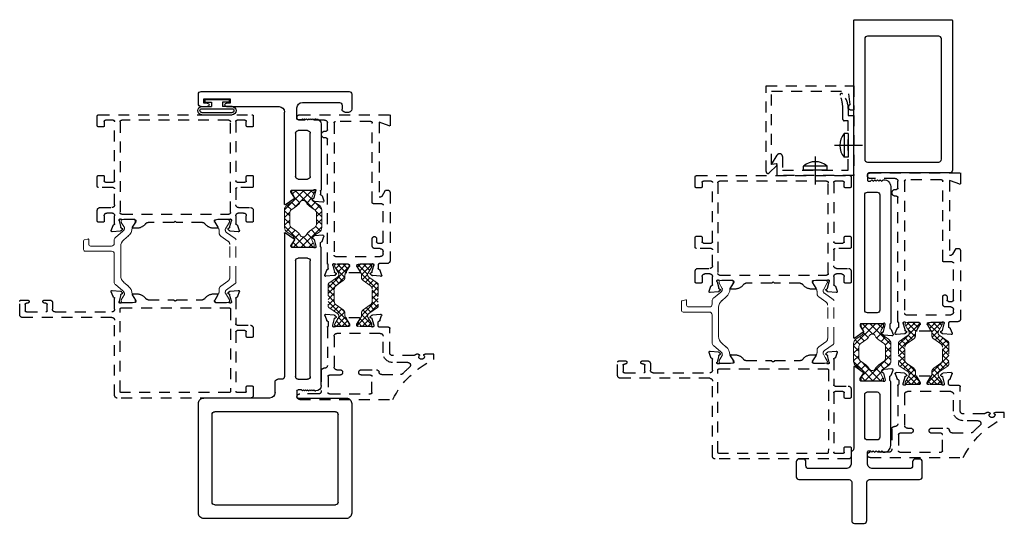
# Model space of a CAD drawing. Units: inches. Extents: x 4.5 to 27.6, y -8 to 5.7.
# Drawn here: x 16 to 27.3, y -8 to -2.3 of the extents above; entities that cross this region are included whole.
import ezdxf

# ---------------------------------------------------------------- set-up
doc = ezdxf.new("R2010")
doc.units = ezdxf.units.IN
doc.header["$MEASUREMENT"] = 0
for name, pattern in [('B776710$0$CONTINU', [0]), ('CENTER2', [1.125, 0.75, -0.125, 0.125, -0.125]), ('HIDDEN2', [0.1875, 0.125, -0.0625])]:
    doc.linetypes.add(name, pattern=pattern)
doc.layers.get('0').update_dxf_attribs({"linetype": 'CONTINUOUS'})
doc.layers.add('B675015$0$Thermal Strut', color=7, linetype='HIDDEN2', lineweight=5, transparency=0.45)
doc.layers.add('B776710$0$I Strut', color=7, linetype='HIDDEN2', lineweight=5, transparency=0.45)
doc.layers.add('B678003$0$Thermal Strut', color=3, linetype='CONTINUOUS', lineweight=5)
doc.layers.add('B678004$0$Thermal Strut', color=3, linetype='CONTINUOUS', lineweight=5)
for name, color, linetype in [('E675115$0$EXT_FRAME', 7, 'HIDDEN2'), ('E675215$0$EXT_FRAME', 7, 'HIDDEN2'), ('E678103$0$EXT_MULLIONS', 4, 'CONTINUOUS'), ('E678104$0$EXT_MULLIONS', 4, 'CONTINUOUS'), ('e678201$0$EXT_MULLIONS', 4, 'CONTINUOUS'), ('E678204$0$EXT_MULLIONS', 4, 'CONTINUOUS'), ('E771112$0$E772012$0$EXT_FRAME', 7, 'HIDDEN2'), ('E771112$0$E772016$0$EXT_FRAME', 7, 'HIDDEN2'), ('E772112$0$EXT_FRAME', 7, 'HIDDEN2'), ('E990606$0$EXT_TRIM', 7, 'HIDDEN2'), ('E990606$0$EXT_TRIM_SNAP2', 7, 'HIDDEN2'), ('E990626$0$EXT_TRIM', 7, 'HIDDEN2'), ('HARD_CENTER', 11, 'CENTER2'), ('HARD_OBJECT', 13, 'CONTINUOUS'), ('SEAL', 7, 'CONTINUOUS')]:
    doc.layers.add(name, color=color, linetype=linetype)

# ---------------------------------------------------------------- blocks, each defined once
blk = doc.blocks.new('e678201')
at = {"layer": 'e678201$0$EXT_MULLIONS'}
for p, q in [((-0.205, 0.16), (-0.205, -0.891)), ((-0.194, 0.165), (-0.096, 0.097)), ((0.13, 0.126), (0.116, 0.112)), ((0.231, 0.138), (0.138, 0.13)), ((0.223, 0.066), (0.243, 0.122)), ((-0.132, 0.021), (-0.132, 0.008)), ((-0.093, 0.086), (-0.13, 0.027)), ((-0.124, 0), (0.124, 0)), ((0.132, 0.089), (0.153, 0.012)), ((0.153, 0.012), (0.153, 0.004)), ((0.204, 0.012), (0.204, 0.047)), ((0.214, -0.751), (0.214, 0)), ((-0.08, -0.648), (-0.08, -0.156)), ((-0.049, -0.125), (0.058, -0.125)), ((0.089, -0.156), (0.089, -0.648)), ((0.058, -0.679), (-0.049, -0.679)), ((-0.063, -0.816), (-0.063, -0.938)), ((-0.013, -0.801), (-0.048, -0.801)), ((-0.013, -0.801), (-0.001, -0.813)), ((0.011, -0.801), (-0.001, -0.813)), ((0.011, -0.801), (0.023, -0.813)), ((0.035, -0.801), (0.023, -0.813)), ((0.035, -0.801), (0.047, -0.813)), ((0.059, -0.801), (0.047, -0.813)), ((0.059, -0.801), (0.071, -0.813)), ((0.083, -0.801), (0.071, -0.813)), ((0.083, -0.801), (0.095, -0.813)), ((0.107, -0.801), (0.095, -0.813)), ((0.107, -0.801), (0.119, -0.813)), ((0.131, -0.801), (0.119, -0.813)), ((0.131, -0.801), (0.143, -0.813)), ((0.143, -0.813), (0.152, -0.813)), ((0.483, -0.891), (0.531, -0.891)), ((-1.157, -0.953), (-1.086, -0.953)), ((-1.126, -0.993), (-1.126, -1.043)), ((-1.086, -0.993), (-1.126, -0.993)), ((-0.866, -0.953), (-0.267, -0.953)), ((-0.826, -0.993), (-0.866, -0.993)), ((-0.826, -1.043), (-0.826, -0.993)), ((-0.001, -1), (0.421, -1)), ((0.452, -0.969), (0.452, -0.922)), ((-1.126, -1.043), (-0.826, -1.043))]:
    blk.add_line(p, q, dxfattribs=at)
blk.add_lwpolyline([(-1.157, -0.953, 0.414214), (-1.188, -0.984), (-1.188, -1.094, 0.414214), (-1.157, -1.125), (0.531, -1.125, 0.414214), (0.562, -1.094), (0.562, -0.922, 0.414214), (0.531, -0.891)], format="xyb", dxfattribs=at)
for centre, radius, start, end in [((-0.198, 0.16), 0.007, 55.0561, 180), ((0.139, 0.118), 0.0118, 95, 135), ((0.232, 0.126), 0.0118, 340, 95), ((-0.12, 0.021), 0.0118, 148.6, 180), ((-0.124, 0.008), 0.008, 180, 270), ((-0.1, 0.091), 0.00787, 328.6, 61.1571), ((0.121, 0.106), 0.00787, 129.1653, 272.4091), ((0.121, 0.086), 0.0118, 15, 88.2016), ((0.124, -0.012), 0.0118, 41.8103, 90), ((0.141, 0.004), 0.0118, 221.8103, 0), ((0.216, 0.047), 0.012, 101.2801, 180), ((0.216, 0.012), 0.012, 180, 260.1685), ((0.212, 0.07), 0.0118, 281.2801, 340), ((-0.049, -0.156), 0.031, 90, 180), ((0.058, -0.156), 0.031, 0, 90), ((-0.049, -0.648), 0.031, 180, 270), ((0.058, -0.648), 0.031, 270, 0), ((0.152, -0.751), 0.062, 270, 0), ((-0.267, -0.891), 0.062, 270, 360), ((-0.048, -0.816), 0.015, 90, 180), ((0.483, -0.922), 0.031, 90, 180), ((-1.086, -0.973), 0.02, 270, 90), ((-0.866, -0.973), 0.02, 90, 270), ((-0.001, -0.938), 0.062, 180, 270), ((0.421, -0.969), 0.031, 270, 0)]:
    blk.add_arc(centre, radius, start, end, dxfattribs=at)
blk = doc.blocks.new('B678003$0$b950030')
at = {"layer": 'B678003$0$Thermal Strut'}
h = blk.add_hatch(dxfattribs=at)
h.set_pattern_fill('ANSI37', color=256, scale=0.5)
h.paths.add_polyline_path([(0.477, 0.187, 0.244698), (0.429, 0.212), (0.225, 0.212, 0.244698), (0.176, 0.187), (0.126, 0.114, -0.38801), (0.074, 0.103), (0.033, 0.126, 0.130885), (0.027, 0.128), (0.012, 0.128, 0.414214), (0, 0.116), (0, -0.116, 0.414214), (0.012, -0.128), (0.027, -0.128, 0.130885), (0.033, -0.126), (0.074, -0.103, -0.38801), (0.126, -0.114), (0.176, -0.187, 0.244698), (0.225, -0.212), (0.429, -0.212, 0.244698), (0.477, -0.187), (0.528, -0.114, -0.38801), (0.58, -0.103), (0.62, -0.126, 0.130885), (0.626, -0.128), (0.641, -0.128, 0.414214), (0.653, -0.115), (0.653, 0.116, 0.414214), (0.641, 0.128), (0.626, 0.128, 0.130885), (0.62, 0.126), (0.58, 0.103, -0.38801), (0.528, 0.114)])
h.paths.add_polyline_path([(0.384, 0.153, -0.244698), (0.433, 0.128), (0.47, 0.074, 0.115541), (0.515, 0.035, -0.593322), (0.515, -0.035, 0.115541), (0.47, -0.074), (0.433, -0.128, -0.244698), (0.384, -0.153), (0.269, -0.153, -0.244698), (0.221, -0.128), (0.183, -0.074, 0.115541), (0.139, -0.035, -0.593322), (0.139, 0.035, 0.115541), (0.183, 0.074), (0.221, 0.128, -0.244698), (0.269, 0.153)], flags=16)
for points in [[(0.626, 0.128), (0.641, 0.128, -0.414214), (0.653, 0.116), (0.653, -0.115, -0.414214), (0.641, -0.128), (0.626, -0.128, -0.130885), (0.62, -0.126), (0.58, -0.103, 0.38801), (0.528, -0.114), (0.477, -0.187, -0.244698), (0.429, -0.212), (0.225, -0.212, -0.244698), (0.176, -0.187), (0.126, -0.114, 0.38801), (0.074, -0.103), (0.033, -0.126, -0.130885), (0.027, -0.128), (0.012, -0.128, -0.414214), (0, -0.116), (0, 0.116, -0.414214), (0.012, 0.128), (0.027, 0.128, -0.130885), (0.033, 0.126), (0.074, 0.103, 0.38801), (0.126, 0.114), (0.176, 0.187, -0.244698), (0.225, 0.212), (0.429, 0.212, -0.244698), (0.477, 0.187), (0.528, 0.114, 0.38801), (0.58, 0.103), (0.62, 0.126, -0.130885)], [(0.433, 0.128, 0.244698), (0.384, 0.153), (0.269, 0.153, 0.244698), (0.221, 0.128), (0.183, 0.074, -0.115541), (0.139, 0.035, 0.593322), (0.139, -0.035, -0.115541), (0.183, -0.074), (0.221, -0.128, 0.244698), (0.269, -0.153), (0.384, -0.153, 0.244698), (0.433, -0.128), (0.47, -0.074, -0.115541), (0.515, -0.035, 0.593322), (0.515, 0.035, -0.115541), (0.47, 0.074)]]:
    blk.add_lwpolyline(points, format="xyb", close=True, dxfattribs=at)
blk = doc.blocks.new('E678103')
at = {"layer": 'E678103$0$EXT_MULLIONS'}
for p, q in [((-1.001, 2.941), (0.375, 2.941)), ((-1.032, 2.91), (-1.032, 1.909)), ((0.406, 2.91), (0.406, 1.909)), ((0.375, 1.878), (-1.001, 1.878)), ((-0.375, 1.722), (-1.126, 1.722)), ((-0.063, 1.644), (-0.063, 1.707)), ((-0.048, 1.722), (0.5, 1.722)), ((-0.313, 1.66), (-0.313, 1.538)), ((-0.013, 1.629), (-0.048, 1.629)), ((-0.013, 1.629), (-0.001, 1.641)), ((0.011, 1.629), (-0.001, 1.641)), ((0.011, 1.629), (0.023, 1.641)), ((0.035, 1.629), (0.023, 1.641)), ((0.035, 1.629), (0.047, 1.641)), ((0.059, 1.629), (0.047, 1.641)), ((0.059, 1.629), (0.071, 1.641)), ((0.083, 1.629), (0.071, 1.641)), ((0.083, 1.629), (0.095, 1.641)), ((0.107, 1.629), (0.095, 1.641)), ((0.107, 1.629), (0.119, 1.641)), ((0.131, 1.629), (0.119, 1.641)), ((0.131, 1.629), (0.143, 1.641)), ((0.143, 1.641), (0.152, 1.641)), ((0.214, 1.579), (0.214, 0)), ((-0.236, 1.507), (-0.282, 1.507)), ((-0.205, -0.16), (-0.205, 1.476)), ((-0.08, 0.156), (-0.08, 1.476)), ((-0.049, 1.507), (0.058, 1.507)), ((0.089, 1.476), (0.089, 0.156)), ((0.058, 0.125), (-0.049, 0.125)), ((-0.124, 0), (0.124, 0)), ((-0.194, -0.165), (-0.096, -0.097)), ((-0.132, -0.021), (-0.132, -0.008)), ((-0.093, -0.086), (-0.13, -0.027)), ((0.13, -0.126), (0.116, -0.112)), ((0.132, -0.089), (0.153, -0.012)), ((0.153, -0.012), (0.153, -0.004)), ((0.204, -0.012), (0.204, -0.047)), ((0.223, -0.066), (0.243, -0.122)), ((0.231, -0.138), (0.138, -0.13))]:
    blk.add_line(p, q, dxfattribs=at)
blk.add_lwpolyline([(0.5, 1.722, 0.414214), (0.562, 1.784), (0.562, 3.035, 0.414214), (0.5, 3.097), (-1.126, 3.097, 0.414214), (-1.188, 3.035), (-1.188, 1.784, 0.414214), (-1.126, 1.722)], format="xyb", dxfattribs=at)
for centre, radius, start, end in [((-1.001, 2.91), 0.031, 90, 180), ((0.375, 2.91), 0.031, 0, 90), ((-1.001, 1.909), 0.031, 180, 270), ((0.375, 1.909), 0.031, 270, 0), ((-0.375, 1.66), 0.062, 0, 90), ((-0.048, 1.707), 0.015, 90, 180), ((-0.048, 1.644), 0.015, 180, 270), ((0.152, 1.579), 0.062, 360, 90), ((-0.282, 1.538), 0.031, 180, 270), ((-0.236, 1.476), 0.031, 360, 90), ((-0.049, 1.476), 0.031, 90, 180), ((0.058, 1.476), 0.031, 0, 90), ((-0.049, 0.156), 0.031, 180, 270), ((0.058, 0.156), 0.031, 270, 0), ((0.124, 0.012), 0.0118, 270, 318.1897), ((0.141, -0.004), 0.0118, 360, 138.1897), ((0.216, -0.012), 0.012, 99.8315, 180), ((-0.124, -0.008), 0.008, 90, 180), ((-0.12, -0.021), 0.0118, 180, 211.4), ((-0.1, -0.091), 0.00787, 298.8429, 31.4), ((0.121, -0.106), 0.00787, 87.5909, 230.8347), ((0.121, -0.086), 0.0118, 271.7984, 345), ((0.216, -0.047), 0.012, 180, 258.7199), ((0.212, -0.07), 0.0118, 20, 78.7199), ((-0.198, -0.16), 0.007, 180, 304.9439), ((0.139, -0.118), 0.0118, 225, 265), ((0.232, -0.126), 0.0118, 265, 20)]:
    blk.add_arc(centre, radius, start, end, dxfattribs=at)
blk = doc.blocks.new('B678003')
for name, p in [('E678103', (1.188, 1.778)), ('e678201', (1.188, 1.125))]:
    blk.add_blockref(name, p)
at = {"rotation": 90}
blk.add_blockref('B678003$0$b950030', (1.195, 1.125), dxfattribs=at)
blk = doc.blocks.new('Bulb_Pan')
at = {"layer": 'SEAL'}
for p, q in [((0.01, 0.14), (0.04, 0.14)), ((0.01, 0.14), (0.01, -0.14)), ((0.04, 0.14), (0.04, 0.0625)), ((0.09, 0.1725), (0.09, 0.0625)), ((0.115, 0.1725), (0.115, -0.1725)), ((0.158, 0.1725), (0.158, -0.1725)), ((0.183, 0.1725), (0.183, -0.1725)), ((0.04, 0.0625), (0.09, 0.0625)), ((0.04, -0.14), (0.04, -0.0625)), ((0.04, -0.0625), (0.09, -0.0625)), ((0.09, -0.1725), (0.09, -0.0625)), ((0.01, -0.14), (0.04, -0.14))]:
    blk.add_line(p, q, dxfattribs=at)
for centre, radius, start, end in [((0.1365, 0.1725), 0.0465, 0, 180), ((0.1365, 0.1725), 0.0215, 0, 180), ((0.1365, -0.1725), 0.0465, 180, 0), ((0.1365, -0.1725), 0.0215, 180, 0)]:
    blk.add_arc(centre, radius, start, end, dxfattribs=at)
blk = doc.blocks.new('E678104')
at = {"layer": 'E678104$0$EXT_MULLIONS'}
for points in [[(0.144, -1.828), (0.16, -1.844), (0.176, -1.828), (0.192, -1.844), (0.208, -1.828), (0.224, -1.844), (0.24, -1.828), (0.256, -1.844), (0.272, -1.828), (0.281, -1.828, -0.414214), (0.359, -1.906), (0.359, -3.463, -0.294849), (0.354, -3.472, 0.294849), (0.347, -3.483), (0.347, -3.519, 0.357658), (0.356, -3.53, -0.261972), (0.365, -3.538), (0.385, -3.594, -0.548619), (0.373, -3.609), (0.28, -3.601, -0.176327), (0.273, -3.598), (0.258, -3.583, -0.721513), (0.264, -3.569, 0.330726), (0.275, -3.561), (0.295, -3.483), (0.295, -3.476, 0.6885), (0.275, -3.468, -0.213422), (0.266, -3.472), (0.019, -3.472, 0.414214), (0.011, -3.48), (0.011, -3.492, 0.137872), (0.012, -3.498), (0.049, -3.558, -0.427347), (0.046, -3.569), (-0.051, -3.637, -0.60648), (-0.063, -3.631), (-0.063, -0.01, -0.414214), (-0.053, 0), (1.052, 0, -0.414214), (1.062, -0.01), (1.062, -1.719, -0.414214), (1.032, -1.75), (0.108, -1.75, 0.414214), (0.093, -1.765), (0.093, -1.829, 0.414214), (0.108, -1.844), (0.128, -1.844)], [(0.906, -0.188), (0.093, -0.188, 0.414214), (0.062, -0.219), (0.062, -1.594, 0.414214), (0.093, -1.625), (0.906, -1.625, 0.414214), (0.938, -1.594), (0.938, -0.219, 0.414214)], [(0.093, -3.347, -0.414214), (0.062, -3.316), (0.062, -2, -0.414214), (0.093, -1.969), (0.203, -1.969, -0.414214), (0.234, -2), (0.234, -3.316, -0.414214), (0.203, -3.347)]]:
    blk.add_lwpolyline(points, format="xyb", close=True, dxfattribs=at)
blk = doc.blocks.new('E678204')
at = {"layer": 'E678204$0$EXT_MULLIONS'}
for points in [[(0.208, 0.311), (0.224, 0.327), (0.24, 0.311), (0.256, 0.327), (0.272, 0.311), (0.281, 0.311, 0.414214), (0.359, 0.389), (0.359, 1.117, 0.294849), (0.354, 1.126, -0.294849), (0.347, 1.137), (0.347, 1.172, -0.357658), (0.356, 1.184, 0.261972), (0.365, 1.191), (0.385, 1.247, 0.548619), (0.373, 1.263), (0.28, 1.255, 0.176327), (0.273, 1.251), (0.258, 1.237, 0.721513), (0.264, 1.223, -0.330726), (0.275, 1.214), (0.295, 1.137), (0.295, 1.129, -0.6885), (0.275, 1.121, 0.213422), (0.266, 1.125), (0.019, 1.125, -0.414214), (0.011, 1.133), (0.011, 1.146, -0.137872), (0.012, 1.152), (0.049, 1.211, 0.427347), (0.046, 1.222), (-0.051, 1.29, 0.60648), (-0.063, 1.285), (-0.063, 0.355, -0.267878), (-0.078, 0.328, 0.267878), (-0.093, 0.301), (-0.093, 0.187, -0.414214), (-0.155, 0.125), (-0.578, 0.125, -0.414214), (-0.609, 0.156), (-0.609, 0.203, 0.414214), (-0.64, 0.234), (-0.688, 0.234, 0.414214), (-0.719, 0.203), (-0.719, 0.031, 0.414214), (-0.688, 0), (-0.117, 0, -0.414211), (-0.086, -0.031), (-0.086, -0.469, 0.414211), (-0.055, -0.5), (0.055, -0.5, 0.414214), (0.086, -0.469), (0.086, -0.031, -0.414214), (0.117, 0), (0.688, 0, 0.414214), (0.719, 0.031), (0.719, 0.203, 0.414214), (0.688, 0.234), (0.64, 0.234, 0.414214), (0.609, 0.203), (0.609, 0.156, -0.414214), (0.578, 0.125), (0.155, 0.125, -0.414214), (0.093, 0.187), (0.093, 0.312, -0.414214), (0.108, 0.327), (0.128, 0.327), (0.144, 0.311), (0.16, 0.327), (0.176, 0.311), (0.192, 0.327)], [(0.093, 1), (0.203, 1, -0.414214), (0.234, 0.969), (0.234, 0.483, -0.414214), (0.203, 0.452), (0.093, 0.452, -0.414214), (0.062, 0.483), (0.062, 0.969, -0.414214)]]:
    blk.add_lwpolyline(points, format="xyb", close=True, dxfattribs=at)
blk = doc.blocks.new('B678004$0$b950030')
at = {"layer": 'B678004$0$Thermal Strut'}
h = blk.add_hatch(dxfattribs=at)
h.set_pattern_fill('ANSI37', color=256, scale=0.5)
h.paths.add_polyline_path([(0.477, 0.187, 0.244698), (0.429, 0.212), (0.225, 0.212, 0.244698), (0.176, 0.187), (0.126, 0.114, -0.38801), (0.074, 0.103), (0.033, 0.126, 0.130885), (0.027, 0.128), (0.012, 0.128, 0.414214), (0, 0.116), (0, -0.116, 0.414214), (0.012, -0.128), (0.027, -0.128, 0.130885), (0.033, -0.126), (0.074, -0.103, -0.38801), (0.126, -0.114), (0.176, -0.187, 0.244698), (0.225, -0.212), (0.429, -0.212, 0.244698), (0.477, -0.187), (0.528, -0.114, -0.38801), (0.58, -0.103), (0.62, -0.126, 0.130885), (0.626, -0.128), (0.641, -0.128, 0.414214), (0.653, -0.115), (0.653, 0.116, 0.414214), (0.641, 0.128), (0.626, 0.128, 0.130885), (0.62, 0.126), (0.58, 0.103, -0.38801), (0.528, 0.114)])
h.paths.add_polyline_path([(0.384, 0.153, -0.244698), (0.433, 0.128), (0.47, 0.074, 0.115541), (0.515, 0.035, -0.593322), (0.515, -0.035, 0.115541), (0.47, -0.074), (0.433, -0.128, -0.244698), (0.384, -0.153), (0.269, -0.153, -0.244698), (0.221, -0.128), (0.183, -0.074, 0.115541), (0.139, -0.035, -0.593322), (0.139, 0.035, 0.115541), (0.183, 0.074), (0.221, 0.128, -0.244698), (0.269, 0.153)], flags=16)
for points in [[(0.626, 0.128), (0.641, 0.128, -0.414214), (0.653, 0.116), (0.653, -0.115, -0.414214), (0.641, -0.128), (0.626, -0.128, -0.130885), (0.62, -0.126), (0.58, -0.103, 0.38801), (0.528, -0.114), (0.477, -0.187, -0.244698), (0.429, -0.212), (0.225, -0.212, -0.244698), (0.176, -0.187), (0.126, -0.114, 0.38801), (0.074, -0.103), (0.033, -0.126, -0.130885), (0.027, -0.128), (0.012, -0.128, -0.414214), (0, -0.116), (0, 0.116, -0.414214), (0.012, 0.128), (0.027, 0.128, -0.130885), (0.033, 0.126), (0.074, 0.103, 0.38801), (0.126, 0.114), (0.176, 0.187, -0.244698), (0.225, 0.212), (0.429, 0.212, -0.244698), (0.477, 0.187), (0.528, 0.114, 0.38801), (0.58, 0.103), (0.62, 0.126, -0.130885)], [(0.433, 0.128, 0.244698), (0.384, 0.153), (0.269, 0.153, 0.244698), (0.221, 0.128), (0.183, 0.074, -0.115541), (0.139, 0.035, 0.593322), (0.139, -0.035, -0.115541), (0.183, -0.074), (0.221, -0.128, 0.244698), (0.269, -0.153), (0.384, -0.153, 0.244698), (0.433, -0.128), (0.47, -0.074, -0.115541), (0.515, -0.035, 0.593322), (0.515, 0.035, -0.115541), (0.47, 0.074)]]:
    blk.add_lwpolyline(points, format="xyb", close=True, dxfattribs=at)
blk = doc.blocks.new('B678004')
for name, p in [('E678104', (0, 0)), ('E678204', (0, -5.25))]:
    blk.add_blockref(name, p)
at = {"rotation": 90}
blk.add_blockref('B678004$0$b950030', (0.148, -4.125), dxfattribs=at)
blk = doc.blocks.new('B776710$0$B950031')
at = {"layer": 'B776710$0$I Strut', "linetype": 'B776710$0$CONTINU'}
for p, q in [((0.585, 0.191), (0.585, 0.49)), ((0.605, 0.51), (0.705, 0.51)), ((0.717, 0.451), (0.664, 0.451)), ((0.713, 0.504), (0.724, 0.461)), ((0.644, 0.431), (0.644, 0.19)), ((0.131, 0.06), (0.203, 0.146)), ((0.203, 0.146), (0.203, 0.146)), ((0.234, 0.16), (0.554, 0.16)), ((0.674, 0.16), (0.711, 0.16)), ((0.742, 0.146), (0.814, 0.06)), ((0, -0.068), (0, 0.068)), ((0.012, 0.08), (0.027, 0.08)), ((0.031, 0.079), (0.091, 0.044)), ((0.095, 0.043), (0.095, 0.043)), ((0.229, 0.05), (0.186, -0.001)), ((0.64, 0.086), (0.305, 0.086)), ((0.759, -0.001), (0.715, 0.05)), ((0.85, 0.043), (0.85, 0.043)), ((0.854, 0.044), (0.914, 0.079)), ((0.918, 0.08), (0.933, 0.08)), ((0.945, 0.068), (0.945, -0.068)), ((0.027, -0.08), (0.012, -0.08)), ((0.09, -0.045), (0.031, -0.079)), ((0.914, -0.079), (0.854, -0.044)), ((0.933, -0.08), (0.918, -0.08))]:
    blk.add_line(p, q, dxfattribs=at)
for centre, radius, start, end in [((0.605, 0.49), 0.02, 90, 180), ((0.664, 0.431), 0.02, 90, 180), ((0.705, 0.502), 0.00787, 15, 90), ((0.717, 0.459), 0.00787, 270, 15), ((0.234, 0.121), 0.0394, 90, 139.9995), ((0.554, 0.191), 0.031, 270, 360), ((0.674, 0.19), 0.03, 180, 270), ((0.711, 0.121), 0.0394, 40.0005, 90), ((0.012, 0.068), 0.0118, 90, 180), ((0.027, 0.072), 0.00787, 59.9999, 90), ((0.095, 0.051), 0.00787, 239.9999, 270), ((0.095, 0.09), 0.0472, 270, 319.9998), ((0.305, -0.013), 0.0984, 90, 140.0003), ((0.64, -0.013), 0.0984, 39.96, 90), ((0.85, 0.09), 0.0472, 220.0005, 270), ((0.85, 0.051), 0.00787, 270, 300.0001), ((0.918, 0.072), 0.00787, 90, 120.0001), ((0.933, 0.068), 0.0118, 360, 90), ((0.012, -0.068), 0.012, 180, 270), ((0.027, -0.072), 0.00787, 270, 299.9999), ((0.096, -0.055), 0.012, 90.0187, 119.9999), ((0.096, 0.075), 0.118, 270.0187, 320.0003), ((0.849, 0.075), 0.118, 219.9997, 270.4644), ((0.85, -0.051), 0.008, 60.0001, 90.4644), ((0.918, -0.072), 0.00787, 240.0001, 270), ((0.933, -0.068), 0.012, 270, 0)]:
    blk.add_arc(centre, radius, start, end, dxfattribs=at)
blk = doc.blocks.new('B776710$0$950021')
at = {"layer": 'B776710$0$I Strut'}
for p, q in [((0.215, 0.149), (0.145, 0.049)), ((0.657, 0.157), (0.231, 0.157)), ((0.713, 0.157), (0.657, 0.157)), ((0.8, 0.049), (0.73, 0.149)), ((0, 0.067), (0, 0.047)), ((0, 0.047), (0, -0.047)), ((0.016, 0.083), (0.024, 0.083)), ((0.024, 0.083), (0.026, 0.083)), ((0.028, 0.082), (0.026, 0.083)), ((0.105, 0.037), (0.028, 0.082)), ((0.119, 0.035), (0.111, 0.035)), ((0.187, -0.015), (0.244, 0.066)), ((0.657, 0.087), (0.283, 0.087)), ((0.662, 0.087), (0.657, 0.087)), ((0.701, 0.066), (0.758, -0.015)), ((0.826, 0.035), (0.834, 0.035)), ((0.878, 0.059), (0.84, 0.037)), ((0.878, 0.059), (0.917, 0.082)), ((0.929, 0.083), (0.921, 0.083)), ((0.945, 0.047), (0.945, 0.067)), ((0.945, -0.047), (0.945, 0.047)), ((0, -0.047), (0, -0.067)), ((0.016, -0.083), (0.024, -0.083)), ((0.097, -0.042), (0.028, -0.082)), ((0.148, -0.035), (0.12, -0.035)), ((0.797, -0.035), (0.824, -0.035)), ((0.878, -0.059), (0.848, -0.042)), ((0.917, -0.082), (0.878, -0.059)), ((0.929, -0.083), (0.921, -0.083)), ((0.945, -0.067), (0.945, -0.047))]:
    blk.add_line(p, q, dxfattribs=at)
for centre, radius, start, end in [((0.231, 0.138), 0.0197, 90, 145), ((0.713, 0.138), 0.0197, 35, 90), ((0.016, 0.067), 0.0157, 90, 180), ((0.024, 0.075), 0.00787, 60, 90), ((0.111, 0.047), 0.0118, 240, 270), ((0.119, 0.067), 0.0315, 270, 325), ((0.283, 0.039), 0.0472, 90, 145), ((0.662, 0.039), 0.0472, 35, 90), ((0.826, 0.067), 0.0315, 215, 270), ((0.834, 0.047), 0.0118, 270, 300), ((0.921, 0.075), 0.00787, 90, 120), ((0.929, 0.067), 0.0157, 0, 90), ((0.016, -0.067), 0.0157, 180, 270), ((0.024, -0.075), 0.00787, 270, 300), ((0.12, -0.083), 0.0472, 90, 120), ((0.148, 0.012), 0.0472, 270, 325), ((0.797, 0.012), 0.0472, 215, 270), ((0.824, -0.083), 0.0472, 60, 90), ((0.921, -0.075), 0.00787, 240, 270), ((0.929, -0.067), 0.0157, 270, 0)]:
    blk.add_arc(centre, radius, start, end, dxfattribs=at)
blk = doc.blocks.new('B776710$0$B950021')
blk.add_blockref('B776710$0$950021', (0, 0))
blk = doc.blocks.new('E771112')
at = {"layer": 'E771112$0$E772012$0$EXT_FRAME'}
for p, q in [((-0.353, -0.292), (-0.353, -0.386)), ((-0.171, -0.26), (-0.321, -0.26)), ((-0.275, -0.386), (-0.275, -0.337)), ((-0.26, -0.322), (-0.171, -0.322)), ((-0.338, -0.401), (-0.29, -0.401)), ((-0.26, -1.03), (-0.172, -1.03))]:
    blk.add_line(p, q, dxfattribs=at)
for centre, radius, start, end in [((-0.321, -0.292), 0.032, 90, 180), ((-0.26, -0.337), 0.015, 90, 180), ((-0.171, -0.245), 0.015, 270, 360), ((-0.171, -0.337), 0.015, 0.0101, 90), ((-0.338, -0.386), 0.015, 180, 270), ((-0.29, -0.386), 0.015, 270, 0), ((-0.26, -1.015), 0.015, 180, 270), ((-0.172, -1.015), 0.0153, 270.5187, 358.7474)]:
    blk.add_arc(centre, radius, start, end, dxfattribs=at)
at = {"layer": 'E771112$0$E772016$0$EXT_FRAME'}
for p, q in [((-0.195, 0.122), (-0.175, 0.066)), ((-0.09, 0.13), (-0.183, 0.138)), ((-0.068, 0.112), (-0.083, 0.126)), ((1.154, 0.126), (1.14, 0.112)), ((1.254, 0.138), (1.161, 0.13)), ((1.246, 0.066), (1.267, 0.122)), ((-0.156, 0.048), (-0.156, -0.245)), ((-0.105, 0.013), (-0.085, 0.089)), ((-0.105, 0.004), (-0.105, 0.01)), ((-0.076, 0.097), (-0.072, 0.099)), ((0.076, 0), (-0.076, 0)), ((0.049, 0.086), (0.086, 0.027)), ((0.096, 0.098), (0.056, 0.098)), ((0.088, 0.021), (0.088, 0.012)), ((0.521, 0.031), (0.225, 0.031)), ((0.846, 0.031), (0.551, 0.031)), ((1.015, 0.098), (0.975, 0.098)), ((0.984, 0.012), (0.984, 0.021)), ((0.986, 0.027), (1.022, 0.086)), ((1.147, 0), (0.996, 0)), ((1.143, 0.099), (1.148, 0.097)), ((1.156, 0.089), (1.176, 0.013)), ((1.177, 0.01), (1.177, 0.004)), ((1.228, -0.078), (1.228, 0.047)), ((2.028, 0.027), (1.967, 0.027)), ((2.295, 0.027), (2.221, 0.027)), ((2.31, -0.14), (2.31, 0.012)), ((-0.095, -0.077), (-0.094, -1.015)), ((1.151, -0.062), (-0.08, -0.062)), ((1.166, -1.015), (1.166, -0.077)), ((1.905, -0.109), (1.259, -0.109)), ((1.936, -0.004), (1.936, -0.078)), ((1.998, -0.094), (1.998, -0.023)), ((2.013, -0.008), (2.028, -0.008)), ((2.233, -0.109), (2.013, -0.109)), ((2.221, -0.008), (2.233, -0.008)), ((2.248, -0.023), (2.248, -0.094)), ((1.228, -1.061), (1.228, -0.202)), ((1.259, -0.171), (2.279, -0.171)), ((-0.156, -0.337), (-0.156, -1.015)), ((-0.354, -0.967), (-0.354, -1.061)), ((-0.29, -0.952), (-0.339, -0.952)), ((-0.275, -1.015), (-0.275, -0.967)), ((-0.323, -1.092), (1.197, -1.092)), ((-0.079, -1.03), (1.151, -1.03))]:
    blk.add_line(p, q, dxfattribs=at)
for centre, radius, start, end in [((-0.184, 0.126), 0.0118, 85, 200), ((-0.091, 0.118), 0.0118, 45, 85), ((1.162, 0.118), 0.0118, 95, 135), ((1.255, 0.126), 0.0118, 340, 95), ((-0.164, 0.07), 0.0118, 200, 259.0957), ((-0.168, 0.047), 0.0118, 4.5882, 79.0957), ((-0.093, 0.01), 0.0118, 165, 180), ((-0.093, 0.004), 0.0118, 180, 318.1897), ((-0.073, 0.086), 0.0118, 105, 165), ((-0.076, -0.012), 0.0118, 90, 138.1897), ((-0.074, 0.106), 0.00787, 285, 45), ((0.056, 0.091), 0.00787, 90, 211.4), ((0.076, 0.012), 0.0118, 270, 0), ((0.076, 0.021), 0.0118, 360, 31.4), ((0.096, -0.027), 0.125, 34.788, 90), ((0.225, 0.063), 0.032, 214.788, 270), ((0.536, 0.031), 0.015, 180, 0), ((0.846, 0.063), 0.032, 270, 325.212), ((0.975, -0.027), 0.125, 90, 145.212), ((0.996, 0.021), 0.0118, 148.6, 180), ((0.996, 0.012), 0.0118, 180, 270), ((1.015, 0.091), 0.00787, 328.6, 90), ((1.145, 0.106), 0.00787, 135, 255), ((1.147, -0.012), 0.0118, 41.8103, 90), ((1.145, 0.086), 0.0118, 15, 75), ((1.165, 0.004), 0.0118, 221.8103, 0), ((1.165, 0.01), 0.0118, 360, 15), ((1.24, 0.047), 0.012, 101.3729, 180), ((1.235, 0.07), 0.0118, 281.3729, 340), ((1.967, -0.004), 0.031, 90, 180), ((2.028, 0.01), 0.0175, 270, 90), ((2.221, 0.01), 0.0175, 90, 270), ((2.295, 0.012), 0.015, 0, 90), ((-0.08, -0.077), 0.015, 90, 180.0101), ((1.151, -0.077), 0.015, 0, 90), ((1.259, -0.078), 0.031, 180, 270), ((1.905, -0.078), 0.031, 270, 0), ((2.013, -0.023), 0.015, 90, 180), ((2.013, -0.094), 0.015, 180, 270), ((2.233, -0.023), 0.015, 360, 90), ((2.233, -0.094), 0.015, 270, 360), ((1.259, -0.202), 0.031, 90, 180), ((2.279, -0.14), 0.031, 270, 360), ((-0.339, -0.967), 0.015, 90, 180), ((-0.29, -0.967), 0.015, 0, 90), ((-0.323, -1.061), 0.031, 180, 270), ((-0.079, -1.015), 0.015, 180.0101, 270), ((1.151, -1.015), 0.015, 270, 0), ((1.197, -1.061), 0.031, 270, 0)]:
    blk.add_arc(centre, radius, start, end, dxfattribs=at)
blk = doc.blocks.new('E772112')
at = {"layer": 'E772112$0$EXT_FRAME'}
for p, q in [((-0.354, 1.183), (-0.354, 1.073)), ((1.41, 1.198), (-0.339, 1.198)), ((-0.26, 1.136), (-0.171, 1.136)), ((-0.074, 1.136), (1.146, 1.136)), ((1.243, 1.136), (1.331, 1.136)), ((1.41, 1.198), (1.41, 1.198)), ((1.425, 1.073), (1.425, 1.183)), ((-0.339, 1.058), (-0.29, 1.058)), ((-0.275, 1.073), (-0.275, 1.121)), ((-0.156, 1.121), (-0.156, 0.443)), ((-0.094, 0.082), (-0.094, 1.116)), ((1.166, 1.116), (1.166, 0.082)), ((1.228, 0.443), (1.228, 1.121)), ((1.346, 1.121), (1.346, 1.073)), ((1.361, 1.058), (1.41, 1.058)), ((-0.354, 0.491), (-0.354, 0.381)), ((-0.29, 0.506), (-0.339, 0.506)), ((-0.275, 0.443), (-0.275, 0.491)), ((1.346, 0.491), (1.346, 0.443)), ((1.41, 0.506), (1.361, 0.506)), ((1.425, 0.381), (1.425, 0.491)), ((-0.339, 0.366), (-0.171, 0.366)), ((-0.172, 0.428), (-0.26, 0.428)), ((-0.156, 0.351), (-0.156, 0.169)), ((1.228, 0.169), (1.228, 0.351)), ((1.331, 0.428), (1.243, 0.428)), ((1.243, 0.366), (1.41, 0.366)), ((-0.187, 0.138), (-0.323, 0.138)), ((1.394, 0.138), (1.259, 0.138)), ((-0.354, 0.107), (-0.354, -0.015)), ((-0.275, -0.015), (-0.275, 0.045)), ((-0.244, 0.076), (-0.188, 0.076)), ((-0.156, 0.045), (-0.156, -0.048)), ((-0.076, 0), (0.076, 0)), ((1.146, 0.062), (-0.074, 0.062)), ((0.996, 0), (1.147, 0)), ((1.228, -0.048), (1.228, 0.045)), ((1.259, 0.076), (1.315, 0.076)), ((1.346, 0.045), (1.346, -0.015)), ((1.425, -0.015), (1.425, 0.107)), ((-0.339, -0.03), (-0.29, -0.03)), ((-0.175, -0.066), (-0.195, -0.122)), ((-0.105, -0.01), (-0.105, -0.004)), ((-0.085, -0.089), (-0.105, -0.013)), ((-0.083, -0.126), (-0.068, -0.112)), ((-0.072, -0.099), (-0.076, -0.097)), ((0.086, -0.027), (0.049, -0.086)), ((0.056, -0.098), (0.096, -0.098)), ((0.088, -0.012), (0.088, -0.021)), ((0.226, -0.031), (0.521, -0.031)), ((0.521, -0.031), (0.536, -0.016)), ((0.536, -0.016), (0.551, -0.031)), ((0.551, -0.031), (0.846, -0.031)), ((0.975, -0.098), (1.015, -0.098)), ((0.984, -0.021), (0.984, -0.012)), ((1.022, -0.086), (0.986, -0.027)), ((1.14, -0.112), (1.154, -0.126)), ((1.148, -0.097), (1.143, -0.099)), ((1.176, -0.013), (1.156, -0.089)), ((1.177, -0.004), (1.177, -0.01)), ((1.267, -0.122), (1.246, -0.066)), ((1.361, -0.03), (1.41, -0.03)), ((-0.183, -0.138), (-0.09, -0.13)), ((1.161, -0.13), (1.254, -0.138))]:
    blk.add_line(p, q, dxfattribs=at)
for centre, radius, start, end in [((-0.339, 1.183), 0.015, 90, 180), ((-0.26, 1.121), 0.015, 90, 180), ((-0.171, 1.121), 0.015, 0, 90), ((-0.074, 1.116), 0.02, 90, 180), ((1.146, 1.116), 0.02, 0, 90), ((1.243, 1.121), 0.015, 90, 180), ((1.331, 1.121), 0.015, 360, 90), ((1.41, 1.183), 0.015, 0, 90), ((-0.339, 1.073), 0.015, 180, 270), ((-0.29, 1.073), 0.015, 270, 360), ((1.361, 1.073), 0.015, 180, 270), ((1.41, 1.073), 0.015, 270, 360), ((-0.339, 0.491), 0.015, 90, 180), ((-0.29, 0.491), 0.015, 0, 90), ((1.361, 0.491), 0.015, 90, 180), ((1.41, 0.491), 0.015, 0, 90), ((-0.339, 0.381), 0.015, 180, 270), ((-0.26, 0.443), 0.015, 180, 270), ((-0.172, 0.443), 0.0153, 270.5187, 358.7474), ((-0.171, 0.351), 0.015, 0, 90), ((1.243, 0.443), 0.0153, 181.2526, 269.4813), ((1.243, 0.351), 0.015, 90, 180), ((1.331, 0.443), 0.015, 270, 0), ((1.41, 0.381), 0.015, 270, 0), ((-0.323, 0.107), 0.031, 90, 180), ((-0.187, 0.169), 0.031, 270, 0), ((1.259, 0.169), 0.031, 180, 270), ((1.394, 0.107), 0.031, 0, 90), ((-0.244, 0.045), 0.031, 90, 180), ((-0.188, 0.045), 0.0313, 0.4799, 89.8012), ((-0.093, -0.004), 0.0118, 41.8103, 180), ((-0.074, 0.082), 0.02, 180, 270), ((-0.076, 0.012), 0.0118, 221.8103, 270), ((0.076, -0.012), 0.0118, 360, 90), ((0.996, -0.012), 0.0118, 90, 180), ((1.146, 0.082), 0.02, 270, 360), ((1.147, 0.012), 0.0118, 270, 318.1897), ((1.165, -0.004), 0.0118, 360, 138.1897), ((1.259, 0.045), 0.0313, 90.1988, 179.5201), ((1.315, 0.045), 0.031, 0, 90), ((-0.339, -0.015), 0.015, 180, 270), ((-0.29, -0.015), 0.015, 270, 0), ((-0.164, -0.07), 0.0118, 100.9043, 160), ((-0.168, -0.047), 0.0118, 280.9043, 355.4118), ((-0.093, -0.01), 0.0118, 180, 195), ((-0.073, -0.086), 0.0118, 195, 255), ((-0.074, -0.106), 0.00787, 315, 75), ((0.056, -0.091), 0.00787, 148.6, 270), ((0.076, -0.021), 0.0118, 328.6, 0), ((0.096, 0.027), 0.125, 270, 325.4034), ((0.226, -0.063), 0.032, 90, 145.4034), ((0.846, -0.063), 0.032, 34.5966, 90), ((0.975, 0.027), 0.125, 214.5966, 270), ((0.996, -0.021), 0.0118, 180, 211.4), ((1.015, -0.091), 0.00787, 270, 31.4), ((1.145, -0.106), 0.00787, 105, 225), ((1.145, -0.086), 0.0118, 285, 345), ((1.165, -0.01), 0.0118, 345, 0), ((1.24, -0.047), 0.0122, 186.0958, 258.492), ((1.235, -0.07), 0.0118, 20, 79.0957), ((1.361, -0.015), 0.015, 180, 270), ((1.41, -0.015), 0.015, 270, 0), ((-0.184, -0.126), 0.0118, 160, 275), ((-0.091, -0.118), 0.0118, 275, 315), ((1.162, -0.118), 0.0118, 225, 265), ((1.255, -0.126), 0.0118, 265, 20)]:
    blk.add_arc(centre, radius, start, end, dxfattribs=at)
blk = doc.blocks.new('B776710')
at = {"xscale": -1, "rotation": 90}
for name, p in [('E772112', (-2.391, 0.24)), ('E771112', (-1.446, 0.24))]:
    blk.add_blockref(name, p, dxfattribs=at)
blk.add_blockref('B776710$0$B950021', (-2.391, 0.24))
at = {"rotation": 180}
blk.add_blockref('B776710$0$B950031', (-1.446, -0.832), dxfattribs=at)
blk = doc.blocks.new('E990626')
at = {"layer": 'E990626$0$EXT_TRIM'}
for p, q in [((0.136, 0.875), (0.125, 0.937)), ((0.125, 0.937), (0.234, 0.874)), ((0, 0), (0, 0.875)), ((0, 0.875), (0.136, 0.875)), ((0.217, 0.813), (0.062, 0.813)), ((0.062, 0.813), (0.062, 0.062)), ((0.642, 0.124), (0.766, 0.124)), ((0.062, 0.062), (0.626, 0.062)), ((0.626, 0.062), (0.626, 0.108)), ((0.766, 0.062), (0.688, 0.062)), ((0.688, 0.062), (0.688, 0)), ((0.688, 0), (0, 0))]:
    blk.add_line(p, q, dxfattribs=at)
for centre, radius, start, end in [((0.217, 0.846), 0.0329, 270, 60), ((0.642, 0.108), 0.016, 90, 180), ((0.757, 0.558), 0.434, 271.1946, 292.0663), ((0.761, 0.312), 0.25, 271.0798, 312.6783), ((0.923, 0.141), 0.015, 301.1494, 101.6304)]:
    blk.add_arc(centre, radius, start, end, dxfattribs=at)
blk = doc.blocks.new('B990626')
blk.add_blockref('E990626', (0, 0))
blk = doc.blocks.new('E990606')
at = {"layer": 'E990606$0$EXT_TRIM'}
for p, q in [((0, 0), (0, 1)), ((0.062, 0.062), (0.062, 0.938)), ((0.891, 0.115), (0.9, 0.062)), ((0.908, 0.122), (0.994, 0.036)), ((0.979, 0), (0, 0)), ((0.9, 0.062), (0.062, 0.062))]:
    blk.add_line(p, q, dxfattribs=at)
for centre, radius, start, end in [((0.901, 0.115), 0.01, 45, 180), ((0.979, 0.021), 0.0213, 270, 45)]:
    blk.add_arc(centre, radius, start, end, dxfattribs=at)
at = {"layer": 'E990606$0$EXT_TRIM_SNAP2'}
for p, q in [((0, 1), (0.275, 1)), ((0.214, 0.961), (0.062, 0.938)), ((0.275, 0.969), (0.275, 1))]:
    blk.add_line(p, q, dxfattribs=at)
blk.add_arc((0.244, 0.969), 0.031, 195.1957, 0, dxfattribs=at)
blk = doc.blocks.new('B990606')
blk.add_blockref('E990606', (0, 0))
blk = doc.blocks.new('6PPH')
at = {"layer": 'HARD_CENTER'}
blk.add_line((0, -0.163), (0, 0.156), dxfattribs=at)
at = {"layer": 'HARD_OBJECT'}
for p, q in [((-0.135, 0), (-0.135, 0.047)), ((0.135, 0.047), (-0.135, 0.047)), ((0.135, 0), (-0.135, 0)), ((0.135, 0), (0.135, 0.047))]:
    blk.add_line(p, q, dxfattribs=at)
blk.add_arc((0, -0.11), 0.207, 49.3537, 130.6463, dxfattribs=at)
blk = doc.blocks.new('E675215')
at = {"layer": 'E675215$0$EXT_FRAME'}
for p, q in [((0.455, 1.562), (0.517, 1.562)), ((0.517, 1.562), (0.517, 1.461)), ((0.502, 1.446), (0.492, 1.456)), ((0.492, 1.388), (0.502, 1.399)), ((0.517, 1.384), (0.517, 1.364)), ((0.422, 1.264), (0.422, 1.091)), ((0.5, 1.328), (0.5, 1.091)), ((0.283, 0.967), (0.283, 1.182)), ((0, 0.031), (0, 1.093)), ((0.531, 1.06), (0.809, 1.06)), ((0.824, 1.045), (0.824, 0.937)), ((0.337, 0.734), (0.337, 0.906)), ((0.531, 0.982), (0.723, 0.982)), ((0.754, 0.951), (0.754, 0.456)), ((0.834, 0.927), (0.881, 0.927)), ((0.9, 0.946), (0.956, 0.966)), ((0.971, 0.954), (0.963, 0.86)), ((0.062, 0.37), (0.062, 0.84)), ((0.077, 0.855), (0.263, 0.855)), ((0.278, 0.84), (0.278, 0.734)), ((0.834, 0.847), (0.834, 0.695)), ((0.844, 0.876), (0.838, 0.876)), ((0.923, 0.855), (0.847, 0.876)), ((0.932, 0.842), (0.931, 0.847)), ((0.96, 0.853), (0.945, 0.839)), ((0.845, 0.683), (0.854, 0.683)), ((0.86, 0.685), (0.92, 0.721)), ((0.932, 0.715), (0.932, 0.569)), ((0.834, 0.589), (0.834, 0.438)), ((0.854, 0.601), (0.845, 0.601)), ((0.92, 0.563), (0.86, 0.599)), ((0.278, 0.492), (0.278, 0.37)), ((0.337, 0.456), (0.337, 0.492)), ((0.263, 0.355), (0.077, 0.355)), ((0.723, 0.425), (0.368, 0.425)), ((0.824, 0.347), (0.387, 0.347)), ((0.881, 0.357), (0.834, 0.357)), ((0.838, 0.408), (0.844, 0.408)), ((0.847, 0.409), (0.923, 0.429)), ((0.956, 0.318), (0.9, 0.339)), ((0.931, 0.437), (0.932, 0.442)), ((0.945, 0.445), (0.96, 0.431)), ((0.963, 0.424), (0.971, 0.33)), ((0.062, 0.246), (0.062, 0.031)), ((0.093, 0.277), (0.093, 0.277)), ((0.325, 0.277), (0.093, 0.277)), ((0.356, 0.316), (0.356, 0.308))]:
    blk.add_line(p, q, dxfattribs=at)
for centre, radius, start, end in [((-0.451, 1.986), 1, 296.7982, 334.9379), ((0.502, 1.461), 0.015, 270, 0), ((0.492, 1.422), 0.034, 90.7997, 269.2003), ((0.531, 1.328), 0.031, 129.0822, 180), ((0.502, 1.384), 0.015, 360, 90), ((0.502, 1.364), 0.015, 309.0822, 0), ((-0.451, 1.986), 1.078, 313.5972, 319.3855), ((0.391, 1.264), 0.031, 0, 139.3855), ((0.314, 1.182), 0.031, 133.5972, 180), ((0.531, 1.091), 0.109, 180, 270), ((0.531, 1.091), 0.031, 180, 270), ((0.809, 1.045), 0.015, 360, 90), ((0.314, 0.967), 0.031, 180, 262.6997), ((0.306, 0.906), 0.031, 0, 82.6997), ((0.723, 0.951), 0.031, 0, 90), ((0.824, 0.927), 0.0099, 0, 90.177), ((0.881, 0.939), 0.012, 270, 348.7199), ((0.904, 0.934), 0.0118, 110, 168.7199), ((0.96, 0.955), 0.0118, 355, 110), ((0.077, 0.84), 0.015, 90, 180), ((0.263, 0.84), 0.015, 0, 90.0011), ((0.838, 0.864), 0.0118, 90, 228.1897), ((0.822, 0.847), 0.0118, 360, 48.1897), ((0.844, 0.864), 0.0118, 75, 90), ((0.92, 0.844), 0.0118, 15, 75), ((0.94, 0.844), 0.00787, 195, 315), ((0.951, 0.862), 0.0118, 315, 355), ((0.308, 0.734), 0.0295, 180, 0), ((0.845, 0.695), 0.0118, 180, 270), ((0.854, 0.695), 0.0118, 270, 301.4), ((0.924, 0.715), 0.00787, 0, 121.4), ((0.845, 0.589), 0.0118, 90, 180), ((0.854, 0.589), 0.0118, 58.6, 90), ((0.924, 0.569), 0.00787, 238.6, 360), ((0.308, 0.492), 0.0295, 0, 180), ((0.368, 0.456), 0.031, 180, 270), ((0.723, 0.456), 0.031, 270, 0), ((0.077, 0.37), 0.015, 180, 270), ((0.263, 0.37), 0.015, 270, 0), ((0.387, 0.316), 0.031, 90, 180), ((0.824, 0.357), 0.0099, 270, 0), ((0.838, 0.42), 0.0118, 131.8103, 270), ((0.822, 0.438), 0.0118, 311.8103, 0), ((0.844, 0.42), 0.0118, 270, 285), ((0.881, 0.345), 0.012, 11.2801, 90), ((0.904, 0.35), 0.0118, 191.2801, 250), ((0.92, 0.44), 0.0118, 285, 345), ((0.94, 0.44), 0.00787, 45, 165), ((0.951, 0.423), 0.0118, 5, 45), ((0.093, 0.246), 0.031, 90, 180), ((0.325, 0.308), 0.031, 270, 360), ((0.96, 0.329), 0.0118, 250, 5), ((0.031, 0.031), 0.031, 180, 0)]:
    blk.add_arc(centre, radius, start, end, dxfattribs=at)
blk = doc.blocks.new('E675115')
at = {"layer": 'E675115$0$EXT_FRAME'}
for p, q in [((-1.698, 1.031), (-1.698, 0.937)), ((-0.887, 1.062), (-1.667, 1.062)), ((-0.862, 1.011), (-0.862, 1.037)), ((-0.13, 1.062), (-0.111, 1.011)), ((0, 1.062), (-0.13, 1.062)), ((0, 0.031), (0, 1.062)), ((-1.845, 0.954), (-1.837, 0.86)), ((-1.774, 0.946), (-1.83, 0.966)), ((-1.708, 0.927), (-1.755, 0.927)), ((-1.619, 0.44), (-1.619, 0.951)), ((-1.588, 0.982), (-1.56, 0.982)), ((-1.529, 0.951), (-1.529, 0.89)), ((-1.466, 0.924), (-1.466, 0.967)), ((-1.451, 0.982), (-1.031, 0.983)), ((-1.416, 0.909), (-1.451, 0.909)), ((-1.016, 0.968), (-1.016, 0.874)), ((-0.938, 0.937), (-0.938, 0.956)), ((-0.085, 0.937), (-0.938, 0.937)), ((-0.928, 0.973), (-0.862, 1.011)), ((-0.111, 1.011), (-0.085, 0.937)), ((-1.834, 0.853), (-1.82, 0.839)), ((-1.806, 0.842), (-1.805, 0.847)), ((-1.797, 0.855), (-1.721, 0.876)), ((-1.718, 0.876), (-1.712, 0.876)), ((-1.708, 0.847), (-1.708, 0.695)), ((-1.498, 0.859), (-1.416, 0.859)), ((-1.001, 0.859), (-0.092, 0.859)), ((-0.077, 0.844), (-0.077, 0.44)), ((-1.806, 0.715), (-1.806, 0.569)), ((-1.734, 0.685), (-1.794, 0.721)), ((-1.72, 0.683), (-1.728, 0.683)), ((-1.794, 0.563), (-1.734, 0.599)), ((-1.728, 0.601), (-1.72, 0.601)), ((-1.708, 0.589), (-1.708, 0.438)), ((-1.837, 0.424), (-1.845, 0.33)), ((-1.82, 0.445), (-1.834, 0.431)), ((-1.83, 0.318), (-1.774, 0.339)), ((-1.805, 0.437), (-1.806, 0.442)), ((-1.721, 0.409), (-1.797, 0.429)), ((-1.755, 0.357), (-1.708, 0.357)), ((-1.712, 0.408), (-1.718, 0.408)), ((-1.698, 0.347), (-0.28, 0.347)), ((-0.092, 0.425), (-1.604, 0.425)), ((-0.172, 0.347), (-0.093, 0.347)), ((-0.265, 0.332), (-0.265, 0.319)), ((-0.187, 0.319), (-0.187, 0.332)), ((-0.062, 0.316), (-0.062, 0.031))]:
    blk.add_line(p, q, dxfattribs=at)
for centre, radius, start, end in [((-1.667, 1.031), 0.031, 90, 180), ((-0.887, 1.037), 0.025, 0, 90), ((-1.834, 0.955), 0.0118, 70, 185), ((-1.778, 0.934), 0.0118, 11.2801, 70), ((-1.755, 0.939), 0.012, 191.2801, 270), ((-1.698, 0.927), 0.0099, 89.823, 180), ((-1.588, 0.951), 0.031, 90.0052, 180), ((-1.56, 0.951), 0.031, 0, 90.0041), ((-1.451, 0.967), 0.015, 90.0052, 180.0052), ((-1.451, 0.924), 0.015, 180.0052, 270), ((-1.416, 0.884), 0.025, 270, 90), ((-1.031, 0.968), 0.015, 360, 90.0052), ((-0.918, 0.956), 0.0193, 120, 180), ((-1.826, 0.862), 0.0118, 185, 225), ((-1.814, 0.844), 0.00787, 225, 345), ((-1.794, 0.844), 0.0118, 105, 165), ((-1.718, 0.864), 0.0118, 90, 105), ((-1.712, 0.864), 0.0118, 311.8103, 90), ((-1.696, 0.847), 0.0118, 131.8103, 180), ((-1.498, 0.89), 0.031, 180, 270), ((-1.001, 0.874), 0.015, 180, 270), ((-0.092, 0.844), 0.015, 0, 90), ((-1.798, 0.715), 0.00787, 58.6, 180), ((-1.728, 0.695), 0.0118, 238.6, 270), ((-1.72, 0.695), 0.0118, 270, 360), ((-1.798, 0.569), 0.00787, 180, 301.4), ((-1.728, 0.589), 0.0118, 90, 121.4), ((-1.72, 0.589), 0.0118, 360, 90), ((-1.826, 0.423), 0.0118, 135, 175), ((-1.814, 0.44), 0.00787, 15, 135), ((-1.794, 0.44), 0.0118, 195, 255), ((-1.778, 0.35), 0.0118, 290, 348.7199), ((-1.755, 0.345), 0.012, 90, 168.7199), ((-1.718, 0.42), 0.0118, 255, 270), ((-1.712, 0.42), 0.0118, 270, 48.1897), ((-1.696, 0.438), 0.0118, 180, 228.1897), ((-1.698, 0.357), 0.0099, 180, 270), ((-1.604, 0.44), 0.015, 180, 270), ((-0.28, 0.332), 0.015, 360, 90), ((-0.172, 0.332), 0.015, 90, 180), ((-0.093, 0.316), 0.031, 0, 90), ((-0.092, 0.44), 0.015, 270, 0), ((-1.834, 0.329), 0.0118, 175, 290), ((-0.226, 0.319), 0.039, 180, 0), ((-0.031, 0.031), 0.031, 180, 0)]:
    blk.add_arc(centre, radius, start, end, dxfattribs=at)
blk = doc.blocks.new('B675015$0$b950032')
at = {"layer": 'B675015$0$Thermal Strut'}
h = blk.add_hatch(dxfattribs=at)
h.set_pattern_fill('ANSI37', color=256, scale=0.375)
h.set_pattern_definition([(45, (0.34125, 9.098356), (-0.03314563, 0.03314563), []), (135, (0.34125, 9.098356), (-0.03314563, -0.03314563), [])])
h.paths.add_polyline_path([(0.493, 0.149, 0.244698), (0.477, 0.157), (0.231, 0.157, 0.244698), (0.215, 0.149), (0.145, 0.049, -0.244698), (0.119, 0.035), (0.111, 0.035, -0.131652), (0.105, 0.037), (0.028, 0.082, 0.131652), (0.024, 0.083), (0.016, 0.083, 0.414214), (0, 0.067), (0, -0.067, 0.414214), (0.016, -0.083), (0.024, -0.083, 0.131652), (0.028, -0.082), (0.097, -0.042, -0.131652), (0.12, -0.035), (0.148, -0.035, 0.244698), (0.187, -0.015), (0.244, 0.066, -0.244698), (0.283, 0.087), (0.426, 0.087, -0.244698), (0.465, 0.066), (0.522, -0.015, 0.244698), (0.561, -0.035), (0.588, -0.035, -0.131652), (0.612, -0.042), (0.681, -0.082, 0.131652), (0.685, -0.083), (0.693, -0.083, 0.414214), (0.709, -0.067), (0.709, 0.067, 0.414214), (0.693, 0.083), (0.685, 0.083, 0.131652), (0.681, 0.082), (0.604, 0.037, -0.131652), (0.598, 0.035), (0.589, 0.035, -0.244698), (0.563, 0.049)])
blk.add_lwpolyline([(0.493, 0.149, 0.244698), (0.477, 0.157), (0.231, 0.157, 0.244698), (0.215, 0.149), (0.145, 0.049, -0.244698), (0.119, 0.035), (0.111, 0.035, -0.131652), (0.105, 0.037), (0.028, 0.082, 0.131652), (0.024, 0.083), (0.016, 0.083, 0.414214), (0, 0.067), (0, -0.067, 0.414214), (0.016, -0.083), (0.024, -0.083, 0.131652), (0.028, -0.082), (0.097, -0.042, -0.131652), (0.12, -0.035), (0.148, -0.035, 0.244698), (0.187, -0.015), (0.244, 0.066, -0.244698), (0.283, 0.087), (0.426, 0.087, -0.244698), (0.465, 0.066), (0.522, -0.015, 0.244698), (0.561, -0.035), (0.588, -0.035, -0.131652), (0.612, -0.042), (0.681, -0.082, 0.131652), (0.685, -0.083), (0.693, -0.083, 0.414214), (0.709, -0.067), (0.709, 0.067, 0.414214), (0.693, 0.083), (0.685, 0.083, 0.131652), (0.681, 0.082), (0.604, 0.037, -0.131652), (0.598, 0.035), (0.589, 0.035, -0.244698), (0.563, 0.049)], format="xyb", close=True, dxfattribs=at)
blk = doc.blocks.new('B675015')
for name, p in [('E675215', (0, 0)), ('E675115', (3.25, 0)), ('B675015$0$b950032', (0.834, 0.771))]:
    blk.add_blockref(name, p)
at = {"xscale": -1, "rotation": 180}
blk.add_blockref('B675015$0$b950032', (0.834, 0.513), dxfattribs=at)

msp = doc.modelspace()

# ---------------------------------------------------------------- block references
at = {"linetype": 'Continuous'}
for name, p in [('B678004', (25.611, -2.288)), ('6PPH', (25.111, -4.006))]:
    msp.add_blockref(name, p, dxfattribs=at)
at = {"linetype": 'Continuous', "xscale": -1}
for name, p, rotation in [('B678003', (18.07, -3.108), 180), ('Bulb_Pan', (18.282, -3.19), 90), ('B675015', (19.195, -6.623), 270), ('B675015', (25.704, -7.288), 270)]:
    msp.add_blockref(name, p, dxfattribs=dict(at, rotation=rotation))
at = {"linetype": 'Continuous'}
for name, p, rotation in [('B990606', (24.548, -3.043), 270), ('B990626', (25.548, -4.068), 89.99999999999999), ('B776710', (18.102, -6.962), 270), ('6PPH', (25.486, -3.724), 90), ('B776710', (24.924, -7.657), 270)]:
    msp.add_blockref(name, p, dxfattribs=dict(at, rotation=rotation))

doc.saveas('drawing.dxf')
